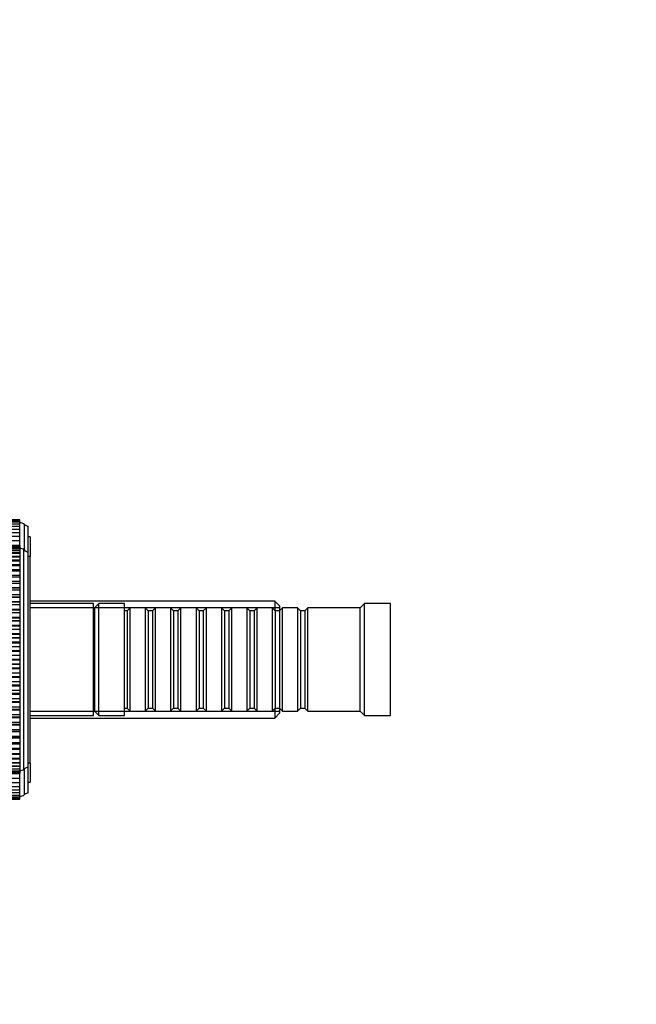
# Model space of a CAD drawing. Units: millimetres. Extents: x 0 to 1080, y 0 to 1165.
# Drawn here: x 245 to 389, y 582 to 811 of the extents above; entities that cross this region are included whole.
import ezdxf
from ezdxf import colors
from ezdxf.entities.mleader import LeaderData, LeaderLine
from ezdxf.math import Vec2, Vec3

# ---------------------------------------------------------------- set-up
doc = ezdxf.new("R2010")
doc.units = ezdxf.units.MM
doc.layers.add('DV4_Défaut', color=7, linetype='Continuous')
doc.layers.add('Défaut', color=7, linetype='Continuous')

# ---------------------------------------------------------------- blocks, each defined once
blk = doc.blocks.new('_DOT')
at = {"color": 0}
blk.add_line((0, 0), (-1, 0), dxfattribs=at)
at = {"color": 0, "const_width": 0.333}
blk.add_lwpolyline([(-0.1665, 0, 1), (0.1665, 0, 1)], format="xyb", close=True, dxfattribs=at)
blk = doc.blocks.new('SE3')
at = {"layer": 'DV4_Défaut', "color": 7, "linetype": 'Continuous'}
for p, q in [((245.44, 694.97), (238.44, 694.97)), ((245.44, 694.9), (238.44, 694.9)), ((245.44, 694.72), (238.44, 694.72)), ((245.44, 694.41), (238.44, 694.41)), ((245.44, 693.98), (238.44, 693.98)), ((245.44, 694.9), (245.44, 694.97)), ((245.44, 694.72), (245.44, 694.9)), ((245.44, 694.41), (245.44, 694.72)), ((245.44, 693.98), (245.44, 694.41)), ((245.44, 693.42), (245.44, 693.98)), ((246.57, 687.86), (246.57, 693.86)), ((245.44, 693.42), (238.44, 693.42)), ((245.44, 692.75), (238.44, 692.75)), ((245.44, 691.97), (238.44, 691.97)), ((245.44, 692.75), (245.44, 693.42)), ((245.44, 691.97), (245.44, 692.75)), ((245.44, 691.07), (245.44, 691.97)), ((247.44, 687.47), (247.44, 693.47)), ((245.44, 691.07), (238.44, 691.07)), ((245.44, 690.06), (238.44, 690.06)), ((245.44, 690.06), (245.44, 691.07)), ((245.44, 688.96), (245.44, 690.06)), ((247.84, 690.97), (247.44, 690.97)), ((247.84, 690.97), (247.84, 686.47)), ((245.44, 688.96), (238.44, 688.96)), ((238.44, 688.92), (245.44, 688.92)), ((238.44, 688.92), (245.44, 688.92)), ((245.44, 688.92), (238.44, 688.92)), ((245.44, 688.73), (238.44, 688.73)), ((238.44, 688.72), (245.44, 688.72)), ((238.44, 688.72), (245.44, 688.72)), ((245.44, 688.39), (238.44, 688.39)), ((238.44, 688.37), (245.44, 688.37)), ((238.44, 688.36), (245.44, 688.36)), ((245.44, 687.89), (238.44, 687.89)), ((238.44, 687.85), (245.44, 687.85)), ((238.44, 687.85), (245.44, 687.85)), ((245.44, 687.25), (238.44, 687.25)), ((238.44, 687.19), (245.44, 687.19)), ((238.44, 687.18), (245.44, 687.18)), ((245.44, 688.96), (245.44, 688.92)), ((245.44, 688.92), (245.44, 688.92)), ((245.44, 688.92), (245.44, 688.92)), ((245.44, 688.92), (245.44, 688.73)), ((245.44, 688.72), (245.44, 688.73)), ((245.44, 688.72), (245.44, 688.72)), ((245.44, 688.72), (245.44, 688.4)), ((245.44, 688.37), (245.44, 688.39)), ((245.44, 688.37), (245.44, 688.36)), ((245.44, 688.36), (245.44, 687.89)), ((245.44, 687.85), (245.44, 687.89)), ((245.44, 687.85), (245.44, 687.85)), ((245.44, 687.85), (245.44, 687.25)), ((245.44, 687.19), (245.44, 687.25)), ((245.44, 687.19), (245.44, 687.18)), ((245.44, 687.18), (245.44, 686.47)), ((246.44, 636.97), (246.44, 687.97)), ((247.44, 637.47), (247.44, 687.47)), ((245.44, 686.47), (238.44, 686.47)), ((238.44, 686.37), (245.44, 686.37)), ((238.44, 686.36), (245.44, 686.36)), ((245.44, 685.55), (238.44, 685.55)), ((238.44, 685.42), (245.44, 685.42)), ((238.44, 685.41), (245.44, 685.41)), ((245.44, 686.37), (245.44, 686.47)), ((245.44, 686.37), (245.44, 686.36)), ((245.44, 686.36), (245.44, 685.55)), ((245.44, 685.42), (245.44, 685.55)), ((245.44, 685.42), (245.44, 685.41)), ((245.44, 685.41), (245.44, 684.5)), ((247.84, 686.47), (247.44, 686.47)), ((247.84, 638.47), (247.84, 686.47)), ((245.44, 684.5), (238.44, 684.5)), ((238.44, 684.32), (245.44, 684.32)), ((238.44, 684.31), (245.44, 684.31)), ((238.44, 683.32), (245.44, 683.32)), ((245.44, 683.31), (238.44, 683.31)), ((238.44, 683.09), (245.44, 683.09)), ((238.44, 683.08), (245.44, 683.08)), ((245.44, 684.5), (245.44, 684.32)), ((245.44, 684.32), (245.44, 684.31)), ((245.44, 684.31), (245.44, 683.32)), ((245.44, 683.32), (245.44, 683.31)), ((245.44, 683.31), (245.44, 683.09)), ((245.44, 683.09), (245.44, 683.08)), ((245.44, 683.08), (245.44, 682.06)), ((238.44, 682.06), (245.44, 682.06)), ((245.44, 682.01), (238.44, 682.01)), ((238.44, 681.74), (245.44, 681.74)), ((238.44, 681.73), (245.44, 681.73)), ((238.44, 680.68), (245.44, 680.68)), ((245.44, 680.6), (238.44, 680.6)), ((238.44, 680.27), (245.44, 680.27)), ((238.44, 680.26), (245.44, 680.26)), ((245.44, 682.06), (245.44, 682.01)), ((245.44, 682.01), (245.44, 681.74)), ((245.44, 681.74), (245.44, 681.73)), ((245.44, 681.73), (245.44, 680.68)), ((245.44, 680.68), (245.44, 680.6)), ((245.44, 680.6), (245.44, 680.27)), ((245.44, 680.27), (245.44, 680.26)), ((245.44, 680.26), (245.44, 679.2)), ((238.44, 679.2), (245.44, 679.2)), ((245.44, 679.09), (238.44, 679.09)), ((238.44, 678.7), (245.44, 678.7)), ((238.44, 678.68), (245.44, 678.68)), ((245.44, 679.2), (245.44, 679.09)), ((245.44, 679.09), (245.44, 678.7)), ((245.44, 678.7), (245.44, 678.68)), ((245.44, 678.68), (245.44, 677.61)), ((238.44, 677.61), (245.44, 677.61)), ((245.44, 677.48), (238.44, 677.48)), ((238.44, 677.03), (245.44, 677.03)), ((238.44, 677.01), (245.44, 677.01)), ((238.44, 675.94), (245.44, 675.94)), ((245.44, 675.79), (238.44, 675.79)), ((245.44, 677.61), (245.44, 677.48)), ((245.44, 677.48), (245.44, 677.03)), ((245.44, 677.03), (245.44, 677.01)), ((245.44, 677.01), (245.44, 675.94)), ((245.44, 675.94), (245.44, 675.79)), ((245.44, 675.79), (245.44, 675.27)), ((304.74, 676.07), (247.84, 676.07)), ((304.74, 676.07), (304.74, 673.87)), ((305.94, 674.87), (304.74, 676.07)), ((238.44, 675.27), (245.44, 675.27)), ((238.44, 675.25), (245.44, 675.25)), ((238.44, 674.18), (245.44, 674.18)), ((238.44, 674.02), (245.44, 674.02)), ((238.44, 673.43), (245.44, 673.43)), ((238.44, 673.41), (245.44, 673.41)), ((245.44, 675.27), (245.44, 675.25)), ((245.44, 675.25), (245.44, 674.18)), ((245.44, 674.18), (245.44, 674.02)), ((245.44, 674.02), (245.44, 673.43)), ((245.44, 673.43), (245.44, 673.41)), ((245.44, 673.41), (245.44, 672.35)), ((262.64, 675.47), (247.84, 675.47)), ((262.64, 675.47), (247.84, 675.47)), ((305.94, 674.52), (247.84, 674.52)), ((262.64, 649.47), (262.64, 675.47)), ((262.64, 649.47), (262.64, 675.47)), ((262.84, 674.47), (262.64, 674.47)), ((262.84, 674.47), (262.64, 674.47)), ((263.84, 675.47), (262.84, 674.47)), ((262.84, 650.47), (262.84, 674.47)), ((262.84, 674.47), (262.84, 650.47)), ((263.84, 649.47), (263.84, 675.47)), ((269.84, 675.47), (263.84, 675.47)), ((269.84, 649.47), (269.84, 675.47)), ((270.44, 673.77), (269.84, 673.77)), ((271.14, 674.47), (270.44, 673.77)), ((270.44, 673.77), (270.44, 651.17)), ((271.14, 650.47), (271.14, 674.47)), ((274.64, 674.47), (271.14, 674.47)), ((274.64, 674.47), (274.64, 650.47)), ((275.34, 673.77), (274.64, 674.47)), ((275.34, 673.77), (275.34, 651.17)), ((276.34, 673.77), (275.34, 673.77)), ((277.04, 674.47), (276.34, 673.77)), ((276.34, 673.77), (276.34, 651.17)), ((277.04, 650.47), (277.04, 674.47)), ((280.54, 674.47), (277.04, 674.47)), ((280.54, 674.47), (280.54, 650.47)), ((281.24, 673.77), (280.54, 674.47)), ((281.24, 673.77), (281.24, 651.17)), ((282.24, 673.77), (281.24, 673.77)), ((282.94, 674.47), (282.24, 673.77)), ((282.24, 673.77), (282.24, 651.17)), ((282.94, 650.47), (282.94, 674.47)), ((286.44, 674.47), (282.94, 674.47)), ((286.44, 674.47), (286.44, 650.47)), ((287.14, 673.77), (286.44, 674.47)), ((287.14, 673.77), (287.14, 651.17)), ((288.14, 673.77), (287.14, 673.77)), ((288.84, 674.47), (288.14, 673.77)), ((288.14, 673.77), (288.14, 651.17)), ((288.84, 650.47), (288.84, 674.47)), ((292.34, 674.47), (288.84, 674.47)), ((292.34, 674.47), (292.34, 650.47)), ((293.04, 673.77), (292.34, 674.47)), ((293.04, 673.77), (293.04, 651.17)), ((294.04, 673.77), (293.04, 673.77)), ((294.74, 674.47), (294.04, 673.77)), ((294.04, 673.77), (294.04, 651.17)), ((294.74, 650.47), (294.74, 674.47)), ((298.24, 674.47), (294.74, 674.47)), ((298.24, 674.47), (298.24, 650.47)), ((298.94, 673.77), (298.24, 674.47)), ((298.94, 673.77), (298.94, 651.17)), ((299.94, 673.77), (298.94, 673.77)), ((300.64, 674.47), (299.94, 673.77)), ((299.94, 673.77), (299.94, 651.17)), ((300.64, 650.47), (300.64, 674.47)), ((304.14, 674.47), (300.64, 674.47)), ((304.14, 674.47), (304.14, 650.47)), ((304.84, 673.77), (304.14, 674.47)), ((304.84, 673.77), (304.84, 651.17)), ((305.84, 673.77), (304.84, 673.77)), ((306.54, 674.47), (305.84, 673.77)), ((305.84, 673.77), (305.84, 651.17)), ((305.94, 673.87), (305.94, 674.87)), ((306.54, 650.47), (306.54, 674.47)), ((310.04, 674.47), (306.54, 674.47)), ((310.04, 674.47), (310.04, 650.47)), ((310.74, 673.77), (310.04, 674.47)), ((310.74, 673.77), (310.74, 651.17)), ((311.74, 673.77), (310.74, 673.77)), ((312.44, 674.47), (311.74, 673.77)), ((311.74, 673.77), (311.74, 651.17)), ((312.44, 650.47), (312.44, 674.47)), ((324.64, 674.47), (312.44, 674.47)), ((325.64, 675.47), (324.64, 674.47)), ((324.64, 650.47), (324.64, 674.47)), ((325.64, 649.47), (325.64, 675.47)), ((331.64, 675.47), (325.64, 675.47)), ((331.64, 649.47), (331.64, 675.47)), ((238.44, 672.35), (245.44, 672.35)), ((238.44, 672.18), (245.44, 672.18)), ((238.44, 671.53), (245.44, 671.53)), ((238.44, 671.51), (245.44, 671.51)), ((245.44, 672.35), (245.44, 672.18)), ((245.44, 672.18), (245.44, 671.53)), ((245.44, 671.53), (245.44, 671.51)), ((245.44, 671.51), (245.44, 670.46)), ((238.44, 670.46), (245.44, 670.46)), ((238.44, 670.29), (245.44, 670.29)), ((238.44, 669.57), (245.44, 669.57)), ((238.44, 669.55), (245.44, 669.55)), ((245.44, 670.46), (245.44, 670.29)), ((245.44, 670.29), (245.44, 669.57)), ((245.44, 669.57), (245.44, 669.55)), ((245.44, 669.55), (245.44, 668.52)), ((238.44, 668.52), (245.44, 668.52)), ((238.44, 668.35), (245.44, 668.35)), ((238.44, 667.57), (245.44, 667.57)), ((238.44, 667.55), (245.44, 667.55)), ((238.44, 666.55), (245.44, 666.55)), ((238.44, 666.38), (245.44, 666.38)), ((245.44, 668.52), (245.44, 668.35)), ((245.44, 668.35), (245.44, 667.57)), ((245.44, 667.57), (245.44, 667.55)), ((245.44, 667.55), (245.44, 666.55)), ((245.44, 666.55), (245.44, 666.38)), ((245.44, 666.38), (245.44, 665.54)), ((238.44, 665.54), (245.44, 665.54)), ((238.44, 665.52), (245.44, 665.52)), ((238.44, 664.55), (245.44, 664.55)), ((238.44, 664.38), (245.44, 664.38)), ((245.44, 665.54), (245.44, 665.52)), ((245.44, 665.52), (245.44, 664.55)), ((245.44, 664.55), (245.44, 664.38)), ((245.44, 664.38), (245.44, 663.49)), ((238.44, 663.49), (245.44, 663.49)), ((238.44, 663.47), (245.44, 663.47)), ((238.44, 662.55), (245.44, 662.55)), ((238.44, 662.37), (245.44, 662.37)), ((245.44, 663.49), (245.44, 663.47)), ((245.44, 663.47), (245.44, 662.55)), ((245.44, 662.55), (245.44, 662.37)), ((245.44, 662.37), (245.44, 661.44)), ((238.44, 661.44), (245.44, 661.44)), ((238.44, 661.42), (245.44, 661.42)), ((238.44, 660.53), (245.44, 660.53)), ((238.44, 660.36), (245.44, 660.36)), ((245.44, 661.44), (245.44, 661.42)), ((245.44, 661.42), (245.44, 660.53)), ((245.44, 660.53), (245.44, 660.36)), ((245.44, 660.36), (245.44, 659.39)), ((238.44, 659.39), (245.44, 659.39)), ((238.44, 659.37), (245.44, 659.37)), ((238.44, 658.54), (245.44, 658.54)), ((238.44, 658.36), (245.44, 658.36)), ((238.44, 657.36), (245.44, 657.36)), ((238.44, 657.34), (245.44, 657.34)), ((245.44, 659.39), (245.44, 659.37)), ((245.44, 659.37), (245.44, 658.54)), ((245.44, 658.54), (245.44, 658.36)), ((245.44, 658.36), (245.44, 657.36)), ((245.44, 657.36), (245.44, 657.34)), ((245.44, 657.34), (245.44, 656.56)), ((238.44, 656.56), (245.44, 656.56)), ((238.44, 656.39), (245.44, 656.39)), ((238.44, 655.36), (245.44, 655.36)), ((238.44, 655.34), (245.44, 655.34)), ((245.44, 656.56), (245.44, 656.39)), ((245.44, 656.39), (245.44, 655.36)), ((245.44, 655.36), (245.44, 655.34)), ((245.44, 655.34), (245.44, 654.62)), ((238.44, 654.62), (245.44, 654.62)), ((238.44, 654.45), (245.44, 654.45)), ((238.44, 653.4), (245.44, 653.4)), ((238.44, 653.38), (245.44, 653.38)), ((238.44, 652.73), (245.44, 652.73)), ((245.44, 654.62), (245.44, 654.45)), ((245.44, 654.45), (245.44, 653.4)), ((245.44, 653.4), (245.44, 653.38)), ((245.44, 653.38), (245.44, 652.73)), ((245.44, 652.73), (245.44, 652.56)), ((238.44, 652.56), (245.44, 652.56)), ((238.44, 651.5), (245.44, 651.5)), ((238.44, 651.48), (245.44, 651.48)), ((238.44, 650.9), (245.44, 650.9)), ((238.44, 650.74), (245.44, 650.74)), ((245.44, 652.56), (245.44, 651.5)), ((245.44, 651.5), (245.44, 651.48)), ((245.44, 651.48), (245.44, 650.9)), ((245.44, 650.9), (245.44, 650.74)), ((245.44, 650.74), (245.44, 649.66)), ((305.94, 650.41), (247.84, 650.41)), ((262.64, 650.47), (262.84, 650.47)), ((262.64, 650.47), (262.84, 650.47)), ((262.84, 650.47), (263.84, 649.47)), ((269.84, 651.17), (270.44, 651.17)), ((270.44, 651.17), (271.14, 650.47)), ((271.14, 650.47), (274.64, 650.47)), ((274.64, 650.47), (275.34, 651.17)), ((275.34, 651.17), (276.34, 651.17)), ((276.34, 651.17), (277.04, 650.47)), ((277.04, 650.47), (280.54, 650.47)), ((280.54, 650.47), (281.24, 651.17)), ((281.24, 651.17), (282.24, 651.17)), ((282.24, 651.17), (282.94, 650.47)), ((282.94, 650.47), (286.44, 650.47)), ((286.44, 650.47), (287.14, 651.17)), ((287.14, 651.17), (288.14, 651.17)), ((288.14, 651.17), (288.84, 650.47)), ((288.84, 650.47), (292.34, 650.47)), ((292.34, 650.47), (293.04, 651.17)), ((293.04, 651.17), (294.04, 651.17)), ((294.04, 651.17), (294.74, 650.47)), ((294.74, 650.47), (298.24, 650.47)), ((298.24, 650.47), (298.94, 651.17)), ((298.94, 651.17), (299.94, 651.17)), ((299.94, 651.17), (300.64, 650.47)), ((300.64, 650.47), (304.14, 650.47)), ((304.14, 650.47), (304.84, 651.17)), ((304.74, 651.07), (304.74, 648.87)), ((304.84, 651.17), (305.84, 651.17)), ((305.84, 651.17), (306.54, 650.47)), ((305.94, 650.07), (305.94, 651.07)), ((306.54, 650.47), (310.04, 650.47)), ((310.04, 650.47), (310.74, 651.17)), ((310.74, 651.17), (311.74, 651.17)), ((311.74, 651.17), (312.44, 650.47)), ((312.44, 650.47), (324.64, 650.47)), ((324.64, 650.47), (325.64, 649.47)), ((238.44, 649.66), (245.44, 649.66)), ((238.44, 649.65), (245.44, 649.65)), ((238.44, 649.13), (245.44, 649.13)), ((238.44, 648.98), (245.44, 648.98)), ((245.44, 649.66), (245.44, 649.65)), ((245.44, 649.65), (245.44, 649.13)), ((245.44, 649.13), (245.44, 648.98)), ((245.44, 648.98), (245.44, 647.9)), ((247.84, 649.47), (262.64, 649.47)), ((247.84, 649.47), (262.64, 649.47)), ((247.84, 648.87), (304.74, 648.87)), ((263.84, 649.47), (269.84, 649.47)), ((304.74, 648.87), (305.94, 650.07)), ((325.64, 649.47), (331.64, 649.47)), ((238.44, 647.9), (245.44, 647.9)), ((238.44, 647.89), (245.44, 647.89)), ((238.44, 647.44), (245.44, 647.44)), ((238.44, 647.3), (245.44, 647.3)), ((238.44, 646.23), (245.44, 646.23)), ((238.44, 646.22), (245.44, 646.22)), ((238.44, 645.83), (245.44, 645.83)), ((245.44, 647.9), (245.44, 647.89)), ((245.44, 647.89), (245.44, 647.44)), ((245.44, 647.44), (245.44, 647.3)), ((245.44, 647.3), (245.44, 646.23)), ((245.44, 646.23), (245.44, 646.22)), ((245.44, 646.22), (245.44, 645.83)), ((245.44, 645.83), (245.44, 645.72)), ((238.44, 645.72), (245.44, 645.72)), ((238.44, 644.66), (245.44, 644.66)), ((238.44, 644.64), (245.44, 644.64)), ((238.44, 644.32), (245.44, 644.32)), ((238.44, 644.23), (245.44, 644.23)), ((245.44, 645.72), (245.44, 644.66)), ((245.44, 644.66), (245.44, 644.64)), ((245.44, 644.64), (245.44, 644.32)), ((245.44, 644.32), (245.44, 644.23)), ((245.44, 644.23), (245.44, 643.19)), ((238.44, 643.19), (245.44, 643.19)), ((238.44, 643.18), (245.44, 643.18)), ((238.44, 642.9), (245.44, 642.9)), ((238.44, 642.86), (245.44, 642.86)), ((238.44, 641.84), (245.44, 641.84)), ((238.44, 641.83), (245.44, 641.83)), ((238.44, 641.61), (245.44, 641.61)), ((238.44, 641.6), (245.44, 641.6)), ((245.44, 643.19), (245.44, 643.18)), ((245.44, 643.18), (245.44, 642.9)), ((245.44, 642.9), (245.44, 642.86)), ((245.44, 642.86), (245.44, 641.84)), ((245.44, 641.84), (245.44, 641.83)), ((245.44, 641.83), (245.44, 641.61)), ((245.44, 641.61), (245.44, 641.6)), ((245.44, 641.6), (245.44, 640.61)), ((238.44, 640.61), (245.44, 640.61)), ((238.44, 640.6), (245.44, 640.6)), ((238.44, 640.43), (245.44, 640.43)), ((238.44, 639.52), (245.44, 639.52)), ((238.44, 639.51), (245.44, 639.51)), ((238.44, 639.37), (245.44, 639.37)), ((245.44, 640.61), (245.44, 640.6)), ((245.44, 640.6), (245.44, 640.43)), ((245.44, 640.43), (245.44, 639.52)), ((245.44, 639.52), (245.44, 639.51)), ((245.44, 639.37), (245.44, 639.51)), ((245.44, 639.37), (245.44, 638.56)), ((238.44, 638.56), (245.44, 638.56)), ((238.44, 638.55), (245.44, 638.55)), ((238.44, 638.45), (245.44, 638.45)), ((238.44, 637.74), (245.44, 637.74)), ((238.44, 637.74), (245.44, 637.74)), ((238.44, 637.67), (245.44, 637.67)), ((238.44, 637.08), (245.44, 637.08)), ((238.44, 637.07), (245.44, 637.07)), ((238.44, 637.03), (245.44, 637.03)), ((245.44, 638.56), (245.44, 638.55)), ((245.44, 638.45), (245.44, 638.55)), ((245.44, 638.45), (245.44, 637.74)), ((245.44, 637.74), (245.44, 637.74)), ((245.44, 637.67), (245.44, 637.74)), ((245.44, 637.67), (245.44, 637.08)), ((245.44, 637.08), (245.44, 637.07)), ((245.44, 637.03), (245.44, 637.07)), ((245.44, 637.03), (245.44, 636.57)), ((246.57, 631.08), (246.57, 637.08)), ((247.44, 638.47), (247.84, 638.47)), ((247.44, 631.47), (247.44, 637.47)), ((247.84, 638.47), (247.84, 633.97)), ((238.44, 636.57), (245.44, 636.57)), ((238.44, 636.56), (245.44, 636.56)), ((238.44, 636.54), (245.44, 636.54)), ((238.44, 636.21), (245.44, 636.21)), ((238.44, 636.21), (245.44, 636.21)), ((238.44, 636.2), (245.44, 636.2)), ((238.44, 636.01), (245.44, 636.01)), ((238.44, 636.01), (245.44, 636.01)), ((238.44, 636.01), (245.44, 636.01)), ((238.44, 635.97), (245.44, 635.97)), ((238.44, 634.87), (245.44, 634.87)), ((245.44, 636.57), (245.44, 636.56)), ((245.44, 636.54), (245.44, 636.56)), ((245.44, 636.53), (245.44, 636.21)), ((245.44, 636.21), (245.44, 636.21)), ((245.44, 636.2), (245.44, 636.21)), ((245.44, 636.2), (245.44, 636.01)), ((245.44, 636.01), (245.44, 636.01)), ((245.44, 636.01), (245.44, 635.97)), ((245.44, 636.01), (245.44, 636.01)), ((245.44, 634.87), (245.44, 635.97)), ((245.44, 633.86), (245.44, 634.87)), ((238.44, 633.86), (245.44, 633.86)), ((238.44, 632.96), (245.44, 632.96)), ((238.44, 632.18), (245.44, 632.18)), ((245.44, 632.96), (245.44, 633.86)), ((245.44, 632.18), (245.44, 632.96)), ((245.44, 631.51), (245.44, 632.18)), ((247.44, 633.97), (247.84, 633.97)), ((238.44, 631.51), (245.44, 631.51)), ((238.44, 630.96), (245.44, 630.96)), ((238.44, 630.52), (245.44, 630.52)), ((238.44, 630.21), (245.44, 630.21)), ((238.44, 630.03), (245.44, 630.03)), ((238.44, 629.97), (245.44, 629.97)), ((245.44, 630.96), (245.44, 631.51)), ((245.44, 630.52), (245.44, 630.96)), ((245.44, 630.21), (245.44, 630.52)), ((245.44, 630.03), (245.44, 630.21)), ((245.44, 630.03), (245.44, 629.97))]:
    blk.add_line(p, q, dxfattribs=at)
for centre, radius, start, end in [((245.54, 692.77), 1.5, 46.3847, 93.6664), ((247.8, 695.43), 2, 232.1157, 259.6658), ((245.48, 686.82), 1.5, 50.0292, 91.3907), ((247.8, 689.43), 2, 227.2041, 259.6658), ((245.48, 638.12), 1.5, 268.6093, 309.9708), ((247.8, 635.5), 2, 100.3342, 132.7959), ((245.54, 632.16), 1.5, 266.3336, 313.6153), ((247.8, 629.5), 2, 100.3342, 127.8843)]:
    blk.add_arc(centre, radius, start, end, dxfattribs=at)

msp = doc.modelspace()

# ---------------------------------------------------------------- block references
at = {"layer": 'Défaut'}
msp.add_blockref('SE3', (0, 0), dxfattribs=at)

# ---------------------------------------------------------------- leaders
at = {"layer": 'Défaut', "color": 7, "linetype": 'Continuous'}
ml = msp.add_multileader_mtext('Standard', dxfattribs=at)
ml.set_content('{\\pxsm0.9;\\fSolid Edge ISO|b1||i0||c0|p34;\\W1.;19/02/2021\\P}', color=256)
ml.set_leader_properties()
ml.set_arrow_properties(name='DOT')
ml.build(insert=Vec2(0, 0))
ml.multileader.update_dxf_attribs({"leader_type": 0, "dogleg_length": 0, "arrow_head_size": 12})
ctx = ml.context
ctx.base_point, ctx.char_height, ctx.arrow_head_size, ctx.landing_gap_size = Vec3(747.02, 1157.46), 12, 12, 4.2
notes = []
notes.append((ctx, [(0, (0, 0, 0), (0, 0), (1, 0), 1, [])]))
ctx.mtext.insert = Vec3(749.02, 1163.58)
for ctx, leaders in notes:
    for number, flags, end, landing, length, lines in leaders:
        leader = LeaderData()
        leader.index, (leader.has_last_leader_line, leader.has_dogleg_vector, leader.attachment_direction) = number, flags
        leader.last_leader_point, leader.dogleg_vector, leader.dogleg_length = Vec3(end), Vec3(landing), length
        for number, points, colour, breaks in lines:
            line = LeaderLine()
            line.index, line.vertices, line.color, line.breaks = number, Vec3.list(points), colors.encode_raw_color(colour), breaks
            leader.lines.append(line)
        ctx.leaders.append(leader)

doc.saveas('drawing.dxf')
